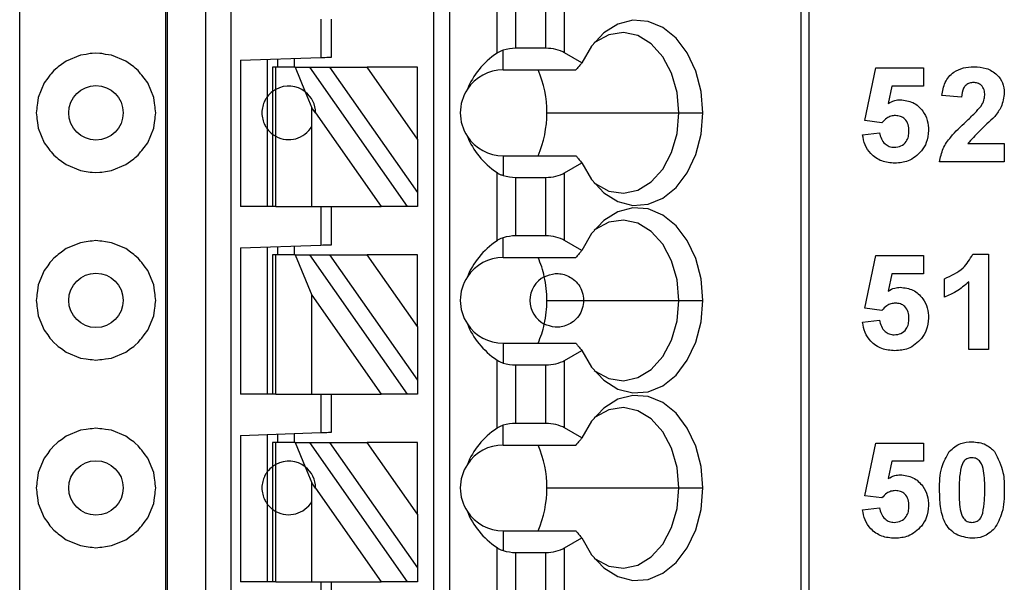
# Model space of a CAD drawing. Units: inches. Extents: x 0.1 to 14.1, y 0.1 to 9.1.
# Drawn here: x 8.4 to 9.1, y 5.1 to 5.5 of the extents above; entities that cross this region are included whole.
import ezdxf

# ---------------------------------------------------------------- set-up
doc = ezdxf.new("R2010")
doc.units = ezdxf.units.IN
doc.header["$LTSCALE"] = 0.833333
doc.header["$MEASUREMENT"] = 0

msp = doc.modelspace()

# ---------------------------------------------------------------- linework, layer by layer
at = {"color": 7, "linetype": 'Continuous', "lineweight": 25}
for p, q in [((8.52573, 7.01268), (8.52573, 4.05993)), ((8.52692, 7.01268), (8.52692, 4.05993)), ((8.55541, 4.05993), (8.55541, 7.01268)), ((8.5739, 4.05993), (8.5739, 7.01268)), ((8.72258, 7.01268), (8.72258, 4.11898)), ((8.73439, 7.01268), (8.73439, 4.11898)), ((8.9924, 7.01268), (8.9924, 4.05993)), ((8.99817, 7.01268), (8.99817, 4.05993)), ((8.41873, 4.1023), (8.41873, 6.9703)), ((8.76925, 5.47188), (8.76925, 5.52198)), ((8.78317, 5.47544), (8.78317, 5.51842)), ((8.80498, 5.47544), (8.80498, 5.51842)), ((8.8189, 5.47211), (8.8189, 5.52175)), ((8.6399, 5.49693), (8.6399, 5.46871)), ((8.64778, 5.46898), (8.64778, 5.49693)), ((8.77376, 5.45953), (8.77376, 5.47406)), ((8.80498, 5.47544), (8.78317, 5.47544)), ((8.46337, 5.47045), (8.45278, 5.46606)), ((8.46764, 5.47101), (8.46337, 5.47045)), ((8.47044, 5.47157), (8.46764, 5.47101)), ((8.47188, 5.47157), (8.47044, 5.47157)), ((8.47473, 5.47195), (8.47188, 5.47157)), ((8.47758, 5.47157), (8.47473, 5.47195)), ((8.47902, 5.47157), (8.47758, 5.47157)), ((8.48182, 5.47101), (8.47902, 5.47157)), ((8.48609, 5.47045), (8.48182, 5.47101)), ((8.49668, 5.46606), (8.48609, 5.47045)), ((8.58085, 5.46664), (8.6399, 5.46871)), ((8.58085, 5.46664), (8.58085, 5.35914)), ((8.60053, 5.46733), (8.60053, 5.43985)), ((8.60841, 5.4615), (8.60841, 5.46761)), ((8.62022, 5.46802), (8.62022, 5.4615)), ((8.8316, 5.46478), (8.8189, 5.47211)), ((8.44368, 5.45908), (8.44193, 5.4568)), ((8.44596, 5.46084), (8.44368, 5.45908)), ((8.44698, 5.46185), (8.44596, 5.46084)), ((8.44936, 5.46344), (8.44698, 5.46185)), ((8.45278, 5.46606), (8.44936, 5.46344)), ((8.5001, 5.46344), (8.49668, 5.46606)), ((8.50248, 5.46185), (8.5001, 5.46344)), ((8.50349, 5.46084), (8.50248, 5.46185)), ((8.50578, 5.45908), (8.50349, 5.46084)), ((8.50753, 5.4568), (8.50578, 5.45908)), ((8.60447, 5.4615), (8.60447, 5.44378)), ((8.60677, 5.4615), (8.60447, 5.4615)), ((8.60677, 5.44527), (8.60677, 5.4615)), ((8.62107, 5.4615), (8.60677, 5.4615)), ((8.62107, 5.4615), (8.62846, 5.4435)), ((8.62107, 5.4615), (8.63188, 5.4615)), ((8.70356, 5.35914), (8.63188, 5.4615)), ((8.63188, 5.4615), (8.6463, 5.4615)), ((8.6463, 5.4615), (8.71077, 5.36943)), ((8.6463, 5.4615), (8.67386, 5.4615)), ((8.71077, 5.40879), (8.67386, 5.4615)), ((8.71077, 5.4615), (8.67386, 5.4615)), ((8.71077, 5.40879), (8.71077, 5.4615)), ((8.77376, 5.45953), (8.82714, 5.45953)), ((9.03945, 5.42231), (9.04753, 5.46104)), ((9.04753, 5.46104), (9.08253, 5.46104)), ((9.08253, 5.46104), (9.08253, 5.44758)), ((8.43932, 5.45341), (8.4367, 5.44999)), ((8.44092, 5.45579), (8.43932, 5.45341)), ((8.44193, 5.4568), (8.44092, 5.45579)), ((8.50854, 5.45579), (8.50753, 5.4568)), ((8.51013, 5.45341), (8.50854, 5.45579)), ((8.51276, 5.44999), (8.51013, 5.45341)), ((8.4367, 5.44999), (8.43232, 5.4394)), ((8.51714, 5.4394), (8.51276, 5.44999)), ((8.60677, 5.4108), (8.60677, 5.44527)), ((9.05925, 5.44758), (9.05646, 5.4349)), ((9.08253, 5.44758), (9.05925, 5.44758)), ((8.43232, 5.4394), (8.43176, 5.43513)), ((8.5177, 5.43513), (8.51714, 5.4394)), ((8.60053, 5.43985), (8.60053, 5.41623)), ((8.60447, 5.44378), (8.60447, 5.41229)), ((8.62846, 5.4435), (8.63328, 5.43176)), ((9.11035, 5.4395), (9.09599, 5.44082)), ((8.4312, 5.43089), (8.43082, 5.42804)), ((8.43176, 5.43513), (8.4312, 5.43232)), ((8.4312, 5.43232), (8.4312, 5.43089)), ((8.51826, 5.43232), (8.5177, 5.43513)), ((8.51826, 5.43089), (8.51826, 5.43232)), ((8.51864, 5.42804), (8.51826, 5.43089)), ((8.63596, 5.42793), (8.63328, 5.43176)), ((8.63328, 5.41812), (8.63328, 5.43176)), ((8.43082, 5.42804), (8.4312, 5.42518)), ((8.4312, 5.42518), (8.4312, 5.42375)), ((8.4312, 5.42375), (8.43176, 5.42094)), ((8.5177, 5.42094), (8.51826, 5.42375)), ((8.51826, 5.42518), (8.51864, 5.42804)), ((8.51826, 5.42375), (8.51826, 5.42518)), ((8.63596, 5.42793), (8.68413, 5.35914)), ((8.80582, 5.42804), (8.90281, 5.42804)), ((8.90281, 5.42804), (8.92037, 5.42804)), ((8.43176, 5.42094), (8.43232, 5.41667)), ((8.43232, 5.41667), (8.4367, 5.40608)), ((8.51276, 5.40608), (8.51714, 5.41667)), ((8.51714, 5.41667), (8.5177, 5.42094)), ((8.60053, 5.41623), (8.60053, 5.35914)), ((8.63328, 5.35914), (8.63328, 5.41812)), ((9.05185, 5.42065), (9.03945, 5.42231)), ((8.60447, 5.41229), (8.60447, 5.35914)), ((8.60677, 5.35914), (8.60677, 5.4108)), ((8.71077, 5.40879), (8.71077, 5.36943)), ((9.03766, 5.41196), (9.05022, 5.41347)), ((8.4367, 5.40608), (8.43932, 5.40267)), ((8.43932, 5.40267), (8.44092, 5.40029)), ((8.50854, 5.40029), (8.51013, 5.40267)), ((8.51013, 5.40267), (8.51276, 5.40608)), ((9.11489, 5.4054), (9.14176, 5.4054)), ((9.14176, 5.4054), (9.14176, 5.39194)), ((8.44092, 5.40029), (8.44193, 5.39927)), ((8.44193, 5.39927), (8.44368, 5.39699)), ((8.44368, 5.39699), (8.44596, 5.39524)), ((8.44596, 5.39524), (8.44698, 5.39422)), ((8.44698, 5.39422), (8.44936, 5.39263)), ((8.5001, 5.39263), (8.50248, 5.39422)), ((8.50248, 5.39422), (8.5035, 5.39524)), ((8.5035, 5.39524), (8.50578, 5.39699)), ((8.50578, 5.39699), (8.50753, 5.39927)), ((8.50753, 5.39927), (8.50854, 5.40029)), ((8.77376, 5.39654), (8.77376, 5.38201)), ((8.77376, 5.39654), (8.82714, 5.39654)), ((8.44936, 5.39263), (8.45278, 5.39001)), ((8.45278, 5.39001), (8.46337, 5.38563)), ((8.48609, 5.38563), (8.49668, 5.39001)), ((8.49668, 5.39001), (8.5001, 5.39263)), ((8.8189, 5.38396), (8.8316, 5.39129)), ((9.14176, 5.39194), (9.0942, 5.39194)), ((8.46337, 5.38563), (8.46763, 5.38506)), ((8.46763, 5.38506), (8.47044, 5.3845)), ((8.47044, 5.3845), (8.47188, 5.3845)), ((8.47188, 5.3845), (8.47473, 5.38413)), ((8.47473, 5.38413), (8.47758, 5.3845)), ((8.47758, 5.3845), (8.47902, 5.3845)), ((8.47902, 5.3845), (8.48183, 5.38506)), ((8.48183, 5.38506), (8.48609, 5.38563)), ((8.76925, 5.33409), (8.76925, 5.38419)), ((8.78317, 5.33765), (8.78317, 5.38063)), ((8.78317, 5.38063), (8.80498, 5.38063)), ((8.80498, 5.33765), (8.80498, 5.38063)), ((8.8189, 5.33432), (8.8189, 5.38396)), ((8.71077, 5.36943), (8.71077, 5.35914)), ((8.60447, 5.35914), (8.58085, 5.35914)), ((8.60677, 5.35914), (8.60447, 5.35914)), ((8.60677, 5.35914), (8.63328, 5.35914)), ((8.63328, 5.35914), (8.68413, 5.35914)), ((8.6399, 5.35914), (8.6399, 5.33091)), ((8.64778, 5.33119), (8.64778, 5.35914)), ((8.70356, 5.35914), (8.68413, 5.35914)), ((8.71077, 5.35914), (8.70356, 5.35914)), ((8.77376, 5.32174), (8.77376, 5.33627)), ((8.80498, 5.33765), (8.78317, 5.33765)), ((8.46337, 5.33265), (8.45278, 5.32827)), ((8.46764, 5.33322), (8.46337, 5.33265)), ((8.47044, 5.33377), (8.46764, 5.33322)), ((8.47188, 5.33377), (8.47044, 5.33377)), ((8.47473, 5.33415), (8.47188, 5.33377)), ((8.47758, 5.33377), (8.47473, 5.33415)), ((8.47902, 5.33377), (8.47758, 5.33377)), ((8.48182, 5.33322), (8.47902, 5.33377)), ((8.48609, 5.33265), (8.48182, 5.33322)), ((8.49668, 5.32827), (8.48609, 5.33265)), ((8.58085, 5.32885), (8.6399, 5.33091)), ((8.58085, 5.32885), (8.58085, 5.22134)), ((8.60053, 5.32954), (8.60053, 5.22134)), ((8.60841, 5.32371), (8.60841, 5.32981)), ((8.62022, 5.33022), (8.62022, 5.32371)), ((8.8316, 5.32698), (8.8189, 5.33432)), ((8.44596, 5.32304), (8.44368, 5.32129)), ((8.44698, 5.32406), (8.44596, 5.32304)), ((8.44936, 5.32565), (8.44698, 5.32406)), ((8.45278, 5.32827), (8.44936, 5.32565)), ((8.5001, 5.32565), (8.49668, 5.32827)), ((8.50248, 5.32406), (8.5001, 5.32565)), ((8.50349, 5.32304), (8.50248, 5.32406)), ((8.50578, 5.32129), (8.50349, 5.32304)), ((8.60447, 5.32371), (8.60447, 5.22134)), ((8.60677, 5.32371), (8.60447, 5.32371)), ((8.60677, 5.22134), (8.60677, 5.32371)), ((8.62107, 5.32371), (8.60677, 5.32371)), ((8.62107, 5.32371), (8.63328, 5.29397)), ((8.62107, 5.32371), (8.63188, 5.32371)), ((8.70356, 5.22134), (8.63188, 5.32371)), ((8.63188, 5.32371), (8.6463, 5.32371)), ((8.6463, 5.32371), (8.71077, 5.23164)), ((8.6463, 5.32371), (8.67386, 5.32371)), ((8.71077, 5.271), (8.67386, 5.32371)), ((8.71077, 5.32371), (8.67386, 5.32371)), ((8.71077, 5.271), (8.71077, 5.32371)), ((8.77376, 5.32174), (8.82714, 5.32174)), ((9.03945, 5.28451), (9.04753, 5.32324)), ((9.04753, 5.32324), (9.08253, 5.32324)), ((9.08253, 5.32324), (9.08253, 5.30978)), ((9.11865, 5.32414), (9.13009, 5.32414)), ((9.13009, 5.32414), (9.13009, 5.25414)), ((8.43932, 5.31561), (8.4367, 5.3122)), ((8.44092, 5.31799), (8.43932, 5.31561)), ((8.44193, 5.31901), (8.44092, 5.31799)), ((8.44368, 5.32129), (8.44193, 5.31901)), ((8.50753, 5.31901), (8.50578, 5.32129)), ((8.50854, 5.31799), (8.50753, 5.31901)), ((8.51013, 5.31561), (8.50854, 5.31799)), ((8.51276, 5.3122), (8.51013, 5.31561)), ((8.4367, 5.3122), (8.43232, 5.30161)), ((8.51714, 5.30161), (8.51276, 5.3122)), ((9.05925, 5.30978), (9.05646, 5.2971)), ((9.08253, 5.30978), (9.05925, 5.30978)), ((8.43232, 5.30161), (8.43176, 5.29734)), ((8.5177, 5.29734), (8.51714, 5.30161)), ((9.09778, 5.29273), (9.09778, 5.30619)), ((9.11573, 5.25414), (9.11573, 5.30398)), ((8.4312, 5.2931), (8.43082, 5.29024)), ((8.43176, 5.29734), (8.4312, 5.29453)), ((8.4312, 5.29453), (8.4312, 5.2931)), ((8.51826, 5.29453), (8.5177, 5.29734)), ((8.51826, 5.2931), (8.51826, 5.29453)), ((8.51864, 5.29024), (8.51826, 5.2931)), ((8.63328, 5.29397), (8.68413, 5.22134)), ((8.63328, 5.22134), (8.63328, 5.29397)), ((8.43082, 5.29024), (8.4312, 5.28739)), ((8.4312, 5.28739), (8.4312, 5.28595)), ((8.4312, 5.28595), (8.43176, 5.28315)), ((8.5177, 5.28315), (8.51826, 5.28595)), ((8.51826, 5.28739), (8.51864, 5.29024)), ((8.51826, 5.28595), (8.51826, 5.28739)), ((8.80582, 5.29024), (8.83282, 5.29024)), ((8.83282, 5.29024), (8.90281, 5.29024)), ((8.90281, 5.29024), (8.92037, 5.29024)), ((8.43176, 5.28315), (8.43232, 5.27888)), ((8.43232, 5.27888), (8.4367, 5.26829)), ((8.51276, 5.26829), (8.51714, 5.27888)), ((8.51714, 5.27888), (8.5177, 5.28315)), ((9.05185, 5.28286), (9.03945, 5.28451)), ((8.71077, 5.271), (8.71077, 5.23164)), ((9.03766, 5.27416), (9.05022, 5.27568)), ((8.4367, 5.26829), (8.43932, 5.26487)), ((8.43932, 5.26487), (8.44092, 5.26249)), ((8.50854, 5.26249), (8.51013, 5.26487)), ((8.51013, 5.26487), (8.51276, 5.26829)), ((8.44092, 5.26249), (8.44193, 5.26148)), ((8.44193, 5.26148), (8.44368, 5.25919)), ((8.44368, 5.25919), (8.44596, 5.25744)), ((8.44596, 5.25744), (8.44698, 5.25643)), ((8.44698, 5.25643), (8.44936, 5.25484)), ((8.5001, 5.25484), (8.50248, 5.25643)), ((8.50248, 5.25643), (8.5035, 5.25744)), ((8.5035, 5.25744), (8.50578, 5.25919)), ((8.50578, 5.25919), (8.50753, 5.26148)), ((8.50753, 5.26148), (8.50854, 5.26249)), ((8.77376, 5.25874), (8.77376, 5.24422)), ((8.77376, 5.25874), (8.82714, 5.25874)), ((8.44936, 5.25484), (8.45278, 5.25222)), ((8.45278, 5.25222), (8.46337, 5.24783)), ((8.48609, 5.24783), (8.49668, 5.25222)), ((8.49668, 5.25222), (8.5001, 5.25484)), ((8.8189, 5.24616), (8.8316, 5.2535)), ((9.13009, 5.25414), (9.11573, 5.25414)), ((8.46337, 5.24783), (8.46763, 5.24727)), ((8.46763, 5.24727), (8.47044, 5.24671)), ((8.47044, 5.24671), (8.47188, 5.24671)), ((8.47188, 5.24671), (8.47473, 5.24633)), ((8.47473, 5.24633), (8.47758, 5.24671)), ((8.47758, 5.24671), (8.47902, 5.24671)), ((8.47902, 5.24671), (8.48183, 5.24727)), ((8.48183, 5.24727), (8.48609, 5.24783)), ((8.76925, 5.19629), (8.76925, 5.24639)), ((8.78317, 5.24283), (8.80498, 5.24283)), ((8.78317, 5.19985), (8.78317, 5.24283)), ((8.80498, 5.19985), (8.80498, 5.24283)), ((8.8189, 5.19652), (8.8189, 5.24616)), ((8.71077, 5.23164), (8.71077, 5.22134)), ((8.60447, 5.22134), (8.58085, 5.22134)), ((8.60677, 5.22134), (8.60447, 5.22134)), ((8.60677, 5.22134), (8.63328, 5.22134)), ((8.63328, 5.22134), (8.68413, 5.22134)), ((8.6399, 5.22134), (8.6399, 5.19312)), ((8.64778, 5.19339), (8.64778, 5.22134)), ((8.70356, 5.22134), (8.68413, 5.22134)), ((8.71077, 5.22134), (8.70356, 5.22134)), ((8.80498, 5.19985), (8.78317, 5.19985)), ((8.46337, 5.19486), (8.45278, 5.19047)), ((8.46764, 5.19542), (8.46337, 5.19486)), ((8.47044, 5.19598), (8.46764, 5.19542)), ((8.47188, 5.19598), (8.47044, 5.19598)), ((8.47473, 5.19636), (8.47188, 5.19598)), ((8.47758, 5.19598), (8.47473, 5.19636)), ((8.47902, 5.19598), (8.47758, 5.19598)), ((8.48182, 5.19542), (8.47902, 5.19598)), ((8.48609, 5.19486), (8.48182, 5.19542)), ((8.49668, 5.19047), (8.48609, 5.19486)), ((8.58085, 5.19105), (8.6399, 5.19312)), ((8.60053, 5.19174), (8.60053, 5.16426)), ((8.60841, 5.18591), (8.60841, 5.19202)), ((8.62022, 5.19243), (8.62022, 5.18591)), ((8.77376, 5.18394), (8.77376, 5.19847)), ((8.8316, 5.18919), (8.8189, 5.19652)), ((8.44596, 5.18525), (8.44368, 5.18349)), ((8.44698, 5.18626), (8.44596, 5.18525)), ((8.44936, 5.18785), (8.44698, 5.18626)), ((8.45278, 5.19047), (8.44936, 5.18785)), ((8.5001, 5.18785), (8.49668, 5.19047)), ((8.50248, 5.18626), (8.5001, 5.18785)), ((8.50349, 5.18525), (8.50248, 5.18626)), ((8.50578, 5.18349), (8.50349, 5.18525)), ((8.58085, 5.19105), (8.58085, 5.08355)), ((8.60447, 5.18591), (8.60447, 5.16819)), ((8.60677, 5.18591), (8.60447, 5.18591)), ((8.60677, 5.16968), (8.60677, 5.18591)), ((8.62107, 5.18591), (8.60677, 5.18591)), ((8.62107, 5.18591), (8.62846, 5.16791)), ((8.62107, 5.18591), (8.63188, 5.18591)), ((8.70356, 5.08355), (8.63188, 5.18591)), ((8.63188, 5.18591), (8.6463, 5.18591)), ((8.6463, 5.18591), (8.71077, 5.09384)), ((8.6463, 5.18591), (8.67386, 5.18591)), ((8.71077, 5.1332), (8.67386, 5.18591)), ((8.71077, 5.18591), (8.67386, 5.18591)), ((8.71077, 5.1332), (8.71077, 5.18591)), ((9.03945, 5.14672), (9.04753, 5.18545)), ((9.04753, 5.18545), (9.08253, 5.18545)), ((9.08253, 5.18545), (9.08253, 5.17199)), ((8.43932, 5.17782), (8.4367, 5.1744)), ((8.44092, 5.1802), (8.43932, 5.17782)), ((8.44193, 5.18121), (8.44092, 5.1802)), ((8.44368, 5.18349), (8.44193, 5.18121)), ((8.50753, 5.18121), (8.50578, 5.18349)), ((8.50854, 5.1802), (8.50753, 5.18121)), ((8.51013, 5.17782), (8.50854, 5.1802)), ((8.51276, 5.1744), (8.51013, 5.17782)), ((8.77376, 5.18394), (8.82714, 5.18394)), ((8.4367, 5.1744), (8.43232, 5.16381)), ((8.51714, 5.16381), (8.51276, 5.1744)), ((8.60677, 5.13521), (8.60677, 5.16968)), ((9.05925, 5.17199), (9.05646, 5.15931)), ((9.08253, 5.17199), (9.05925, 5.17199)), ((8.43232, 5.16381), (8.43176, 5.15954)), ((8.5177, 5.15954), (8.51714, 5.16381)), ((8.60053, 5.16426), (8.60053, 5.14063)), ((8.60447, 5.16819), (8.60447, 5.1367)), ((8.62846, 5.16791), (8.63328, 5.15617)), ((8.4312, 5.1553), (8.43082, 5.15245)), ((8.43176, 5.15954), (8.4312, 5.15673)), ((8.4312, 5.15673), (8.4312, 5.1553)), ((8.51826, 5.15673), (8.5177, 5.15954)), ((8.51826, 5.1553), (8.51826, 5.15673)), ((8.51864, 5.15245), (8.51826, 5.1553)), ((8.63596, 5.15234), (8.63328, 5.15617)), ((8.63328, 5.14253), (8.63328, 5.15617)), ((8.43082, 5.15245), (8.4312, 5.14959)), ((8.4312, 5.14959), (8.4312, 5.14816)), ((8.4312, 5.14816), (8.43176, 5.14535)), ((8.5177, 5.14535), (8.51826, 5.14816)), ((8.51826, 5.14959), (8.51864, 5.15245)), ((8.51826, 5.14816), (8.51826, 5.14959)), ((8.63596, 5.15234), (8.68413, 5.08355)), ((8.80582, 5.15245), (8.90281, 5.15245)), ((8.90281, 5.15245), (8.92037, 5.15245)), ((8.43176, 5.14535), (8.43232, 5.14108)), ((8.43232, 5.14108), (8.4367, 5.13049)), ((8.51276, 5.13049), (8.51714, 5.14108)), ((8.51714, 5.14108), (8.5177, 5.14535)), ((8.63328, 5.08355), (8.63328, 5.14253)), ((9.05185, 5.14506), (9.03945, 5.14672)), ((8.60053, 5.14063), (8.60053, 5.08355)), ((8.60447, 5.1367), (8.60447, 5.08355)), ((8.60677, 5.08355), (8.60677, 5.13521)), ((9.03766, 5.13637), (9.05022, 5.13788)), ((8.4367, 5.13049), (8.43932, 5.12708)), ((8.43932, 5.12708), (8.44092, 5.1247)), ((8.50854, 5.1247), (8.51013, 5.12708)), ((8.51013, 5.12708), (8.51276, 5.13049)), ((8.71077, 5.1332), (8.71077, 5.09384)), ((8.44092, 5.1247), (8.44193, 5.12368)), ((8.44193, 5.12368), (8.44368, 5.1214)), ((8.44368, 5.1214), (8.44596, 5.11965)), ((8.44596, 5.11965), (8.44698, 5.11863)), ((8.50248, 5.11863), (8.5035, 5.11965)), ((8.5035, 5.11965), (8.50578, 5.1214)), ((8.50578, 5.1214), (8.50753, 5.12368)), ((8.50753, 5.12368), (8.50854, 5.1247)), ((8.77376, 5.12095), (8.77376, 5.10642)), ((8.77376, 5.12095), (8.82714, 5.12095)), ((8.44698, 5.11863), (8.44936, 5.11704)), ((8.44936, 5.11704), (8.45278, 5.11442)), ((8.45278, 5.11442), (8.46337, 5.11004)), ((8.48609, 5.11004), (8.49668, 5.11442)), ((8.49668, 5.11442), (8.5001, 5.11704)), ((8.5001, 5.11704), (8.50248, 5.11863)), ((8.8189, 5.10837), (8.8316, 5.1157)), ((8.46337, 5.11004), (8.46763, 5.10947)), ((8.46763, 5.10947), (8.47044, 5.10891)), ((8.47044, 5.10891), (8.47188, 5.10891)), ((8.47188, 5.10891), (8.47473, 5.10854)), ((8.47473, 5.10854), (8.47758, 5.10891)), ((8.47758, 5.10891), (8.47902, 5.10891)), ((8.47902, 5.10891), (8.48183, 5.10947)), ((8.48183, 5.10947), (8.48609, 5.11004)), ((8.76925, 5.0585), (8.76925, 5.1086)), ((8.78317, 5.06206), (8.78317, 5.10504)), ((8.78317, 5.10504), (8.80498, 5.10504)), ((8.80498, 5.06206), (8.80498, 5.10504)), ((8.8189, 5.05873), (8.8189, 5.10837)), ((8.71077, 5.09384), (8.71077, 5.08355)), ((8.60447, 5.08355), (8.58085, 5.08355)), ((8.60677, 5.08355), (8.60447, 5.08355)), ((8.60677, 5.08355), (8.63328, 5.08355)), ((8.63328, 5.08355), (8.68413, 5.08355)), ((8.6399, 5.08355), (8.6399, 5.05532)), ((8.64778, 5.0556), (8.64778, 5.08355)), ((8.70356, 5.08355), (8.68413, 5.08355)), ((8.71077, 5.08355), (8.70356, 5.08355))]:
    msp.add_line(p, q, dxfattribs=at)
at = {"color": 7, "linetype": 'Continuous', "lineweight": 25, "flags": 128}
for points in [[(8.92037, 5.42804), (8.91906, 5.44383), (8.9152, 5.45876), (8.90899, 5.47202), (8.90079, 5.48288), (8.89102, 5.49076), (8.88023, 5.49523), (8.86901, 5.49604), (8.85795, 5.49314), (8.84767, 5.48671), (8.83873, 5.47708), (8.8316, 5.46478)], [(8.90281, 5.42804), (8.90143, 5.4431), (8.89737, 5.45716), (8.89092, 5.4693), (8.88249, 5.47871), (8.87264, 5.48477), (8.86203, 5.48708), (8.85135, 5.48547), (8.84131, 5.48007), (8.84065, 5.47957)], [(8.6399, 5.46871), (8.64144, 5.46876), (8.64292, 5.46881), (8.64428, 5.46886), (8.64547, 5.4689), (8.64645, 5.46893), (8.64718, 5.46896), (8.64762, 5.46898), (8.64778, 5.46898)], [(8.8316, 5.39129), (8.83873, 5.379), (8.84767, 5.36937), (8.85795, 5.36293), (8.86901, 5.36004), (8.88023, 5.36085), (8.89102, 5.36531), (8.90079, 5.37319), (8.90899, 5.38406), (8.9152, 5.39732), (8.91906, 5.41225), (8.92037, 5.42804)], [(8.84065, 5.37651), (8.84131, 5.376), (8.85135, 5.3706), (8.86203, 5.369), (8.87264, 5.3713), (8.88249, 5.37736), (8.89092, 5.38677), (8.89737, 5.39891), (8.90143, 5.41297), (8.90281, 5.42804)], [(8.92037, 5.29024), (8.91906, 5.30603), (8.9152, 5.32096), (8.90899, 5.33422), (8.90079, 5.34509), (8.89102, 5.35297), (8.88023, 5.35743), (8.86901, 5.35824), (8.85795, 5.35535), (8.84767, 5.34891), (8.83873, 5.33928), (8.8316, 5.32698)], [(8.90281, 5.29024), (8.90143, 5.3053), (8.89737, 5.31937), (8.89092, 5.33151), (8.88249, 5.34092), (8.87264, 5.34698), (8.86203, 5.34928), (8.85135, 5.34768), (8.84131, 5.34228), (8.84065, 5.34177)], [(8.6399, 5.33091), (8.64144, 5.33096), (8.64292, 5.33102), (8.64428, 5.33106), (8.64547, 5.33111), (8.64645, 5.33114), (8.64718, 5.33116), (8.64762, 5.33118), (8.64778, 5.33119)], [(8.8316, 5.2535), (8.83873, 5.2412), (8.84767, 5.23157), (8.85795, 5.22513), (8.86901, 5.22224), (8.88023, 5.22305), (8.89102, 5.22752), (8.90079, 5.2354), (8.90899, 5.24626), (8.9152, 5.25952), (8.91906, 5.27445), (8.92037, 5.29024)], [(8.84065, 5.23871), (8.84131, 5.2382), (8.85135, 5.2328), (8.86203, 5.2312), (8.87264, 5.23351), (8.88249, 5.23956), (8.89092, 5.24897), (8.89737, 5.26111), (8.90143, 5.27518), (8.90281, 5.29024)], [(8.92037, 5.15245), (8.91906, 5.16824), (8.9152, 5.18317), (8.90899, 5.19643), (8.90079, 5.20729), (8.89102, 5.21517), (8.88023, 5.21964), (8.86901, 5.22044), (8.85795, 5.21755), (8.84767, 5.21112), (8.83873, 5.20149), (8.8316, 5.18919)], [(8.90281, 5.15245), (8.90143, 5.16751), (8.89737, 5.18157), (8.89092, 5.19371), (8.88249, 5.20312), (8.87264, 5.20918), (8.86203, 5.21148), (8.85135, 5.20988), (8.84131, 5.20448), (8.84065, 5.20398)], [(8.6399, 5.19312), (8.64144, 5.19317), (8.64292, 5.19322), (8.64428, 5.19327), (8.64547, 5.19331), (8.64645, 5.19334), (8.64718, 5.19337), (8.64762, 5.19339), (8.64778, 5.19339)], [(8.8316, 5.1157), (8.83873, 5.1034), (8.84767, 5.09378), (8.85795, 5.08734), (8.86901, 5.08445), (8.88023, 5.08526), (8.89102, 5.08972), (8.90079, 5.0976), (8.90899, 5.10847), (8.9152, 5.12172), (8.91906, 5.13666), (8.92037, 5.15245)], [(8.84065, 5.10092), (8.84131, 5.10041), (8.85135, 5.09501), (8.86203, 5.09341), (8.87264, 5.09571), (8.88249, 5.10177), (8.89092, 5.11118), (8.89737, 5.12332), (8.90143, 5.13738), (8.90281, 5.15245)]]:
    msp.add_lwpolyline(points, dxfattribs=at)
at = {"color": 7, "linetype": 'Continuous', "lineweight": 25}
for centre in [(8.47473, 5.42804), (8.47473, 5.29024), (8.47473, 5.15245)]:
    msp.add_circle(centre, 0.02, dxfattribs=at)
for centre, radius, start, end in [((8.77376, 5.42804), 0.0315, 90, 146.63786), ((8.72885, 5.42871), 0.07698, 359.49513, 23.59859), ((8.61628, 5.42804), 0.01969, 51.7617, 118.87123), ((8.77376, 5.42804), 0.0315, 146.63786, 213.36214), ((8.61628, 5.42804), 0.01969, 359.69845, 51.7617), ((8.72786, 5.42756), 0.07797, 336.55622, 0.35006), ((8.61628, 5.42804), 0.01969, 241.12877, 329.74928), ((8.77376, 5.42804), 0.0315, 213.36214, 270), ((8.77376, 5.29024), 0.0315, 90, 146.63786), ((8.73331, 5.29247), 0.07227, 12.13558, 23.88842), ((8.77376, 5.29024), 0.0315, 146.63786, 213.36214), ((8.81313, 5.29024), 0.01969, 117.74447, 242.25553), ((8.72396, 5.29032), 0.08186, 359.94607, 12.23231), ((8.72396, 5.29016), 0.08186, 347.76767, 0.05395), ((8.77376, 5.29024), 0.0315, 213.36214, 270), ((8.73331, 5.28801), 0.07227, 336.11142, 347.86458), ((8.77376, 5.15245), 0.0315, 90, 146.63786), ((8.72885, 5.15312), 0.07698, 359.49484, 23.59893), ((8.61628, 5.15245), 0.01969, 51.7617, 118.87123), ((8.77376, 5.15245), 0.0315, 146.63786, 213.36214), ((8.61628, 5.15245), 0.01969, 359.69845, 51.7617), ((8.72786, 5.15197), 0.07797, 336.55622, 0.35006), ((8.61628, 5.15245), 0.01969, 241.12877, 329.74928), ((8.77376, 5.15245), 0.0315, 213.36214, 270)]:
    msp.add_arc(centre, radius, start, end, dxfattribs=at)
at = {"color": 8, "linetype": 'Continuous', "lineweight": 25}
for centre, start, end in [((8.61628, 5.42804), 126.8699, 143.1301), ((8.61628, 5.42804), 216.8699, 233.1301), ((8.61628, 5.15245), 126.8699, 143.1301), ((8.61628, 5.15245), 216.8699, 233.1301)]:
    msp.add_arc(centre, 0.01969, start, end, dxfattribs=at)
at = {"color": 7, "linetype": 'Continuous', "lineweight": 25}
for centre, major_axis, ratio, start_param, end_param in [((8.78317, 5.46408), (0.01969, 0), 0.57735, 1.570796, 2.069031), ((8.80498, 5.46408), (0.01969, 0), 0.57735, 0.785398, 1.570796), ((8.81419, 5.42804), (0.07003, 0), 0.816497, 2.267626, 2.83382), ((8.81419, 5.42804), (0.07003, 0), 0.816497, 3.449365, 4.015559), ((8.78317, 5.39199), (0.01969, 0), 0.57735, 4.214155, 4.712389), ((8.80498, 5.39199), (0.01969, 0), 0.57735, 4.712389, 5.497787), ((8.78317, 5.32628), (0.01969, 0), 0.57735, 1.570796, 2.069031), ((8.80498, 5.32628), (0.01969, 0), 0.57735, 0.785398, 1.570796), ((8.81419, 5.29024), (0.07003, 0), 0.816497, 2.267626, 2.83382), ((8.81419, 5.29024), (0.07003, 0), 0.816497, 3.449365, 4.015559), ((8.78317, 5.2542), (0.01969, 0), 0.57735, 4.214155, 4.712389), ((8.80498, 5.2542), (0.01969, 0), 0.57735, 4.712389, 5.497787), ((8.78317, 5.18849), (0.01969, 0), 0.57735, 1.570796, 2.069031), ((8.80498, 5.18849), (0.01969, 0), 0.57735, 0.785398, 1.570796), ((8.81419, 5.15245), (0.07003, 0), 0.816497, 2.267626, 2.83382), ((8.81419, 5.15245), (0.07003, 0), 0.816497, 3.449365, 4.015559), ((8.78317, 5.1164), (0.01969, 0), 0.57735, 4.214155, 4.712389), ((8.80498, 5.1164), (0.01969, 0), 0.57735, 4.712389, 5.497787)]:
    msp.add_ellipse(centre, major_axis=major_axis, ratio=ratio, start_param=start_param, end_param=end_param, dxfattribs=at)
for points, knots in [([(8.77376, 5.47406), (8.77319, 5.47386), (8.77225, 5.47354), (8.77107, 5.47297), (8.77012, 5.47245), (8.76954, 5.47207), (8.76925, 5.47188)], [0, 0, 0, 0, 0.339819, 0.559938, 0.780018, 1, 1, 1, 1]), ([(8.8316, 5.46478), (8.83109, 5.46419), (8.83025, 5.46321), (8.82909, 5.46184), (8.82812, 5.46069), (8.82747, 5.45992), (8.82714, 5.45953)], [0, 0, 0, 0, 0.339996, 0.559998, 0.780001, 1, 1, 1, 1]), ([(9.09599, 5.44082), (9.09651, 5.4441), (9.09755, 5.45064), (9.10374, 5.45802), (9.11164, 5.46145), (9.11682, 5.46177), (9.11941, 5.46194)], [0, 0, 0, 0, 0.28065, 0.558719, 0.779161, 1, 1, 1, 1]), ([(9.11941, 5.46194), (9.1225, 5.46175), (9.12868, 5.46137), (9.13627, 5.45681), (9.14104, 5.45018), (9.14152, 5.44532), (9.14176, 5.44289)], [0, 0, 0, 0, 0.280691, 0.559943, 0.779894, 1, 1, 1, 1]), ([(8.60677, 5.44527), (8.60633, 5.44501), (8.6056, 5.44459), (8.60493, 5.44412), (8.60454, 5.44384), (8.60449, 5.4438), (8.60447, 5.44378)], [0, 0, 0, 0, 0.339851, 0.559946, 0.780009, 1, 1, 1, 1]), ([(9.1191, 5.45027), (9.11812, 5.4502), (9.11617, 5.45007), (9.11353, 5.4486), (9.11091, 5.44515), (9.11058, 5.44183), (9.11035, 5.4395)], [0, 0, 0, 0, 0.1872326, 0.3740857, 0.5606974, 1, 1, 1, 1]), ([(9.1274, 5.44108), (9.12733, 5.4424), (9.12719, 5.44503), (9.1252, 5.44829), (9.12221, 5.45007), (9.12014, 5.4502), (9.1191, 5.45027)], [0, 0, 0, 0, 0.2806213, 0.5594941, 0.7793799, 1, 1, 1, 1]), ([(8.60053, 5.43985), (8.60041, 5.4397), (8.60018, 5.4394), (8.59855, 5.43686), (8.59701, 5.43287), (8.59639, 5.42804), (8.59701, 5.4232), (8.59855, 5.41921), (8.60018, 5.41667), (8.60041, 5.41637), (8.60053, 5.41623)], [0, 0, 0, 0, 0.125043, 0.2500031, 0.3749611, 0.5, 0.6250389, 0.7499969, 0.874957, 1, 1, 1, 1]), ([(9.05646, 5.4349), (9.05802, 5.43578), (9.0608, 5.43735), (9.06397, 5.4376), (9.06537, 5.4377)], [0, 0, 0, 0, 0.559965, 1, 1, 1, 1]), ([(9.06537, 5.4377), (9.06858, 5.43729), (9.07503, 5.43646), (9.08191, 5.4301), (9.08563, 5.42261), (9.08595, 5.41755), (9.08612, 5.41502)], [0, 0, 0, 0, 0.2791948, 0.5588246, 0.779163, 1, 1, 1, 1]), ([(9.12467, 5.43299), (9.12551, 5.4344), (9.12701, 5.43691), (9.12728, 5.43981), (9.1274, 5.44108)], [0, 0, 0, 0, 0.56019, 1, 1, 1, 1]), ([(9.14176, 5.44289), (9.14127, 5.43928), (9.1404, 5.43281), (9.13648, 5.42762), (9.13475, 5.42534)], [0, 0, 0, 0, 0.55833, 1, 1, 1, 1]), ([(9.11366, 5.42169), (9.11583, 5.42369), (9.1197, 5.42726), (9.12315, 5.43124), (9.12467, 5.43299)], [0, 0, 0, 0, 0.56026, 1, 1, 1, 1]), ([(9.06178, 5.42604), (9.06068, 5.42594), (9.0585, 5.42575), (9.05494, 5.42398), (9.05302, 5.42191), (9.05185, 5.42065)], [0, 0, 0, 0, 0.280015, 0.56013, 1, 1, 1, 1]), ([(9.07176, 5.41472), (9.07168, 5.41633), (9.07153, 5.41953), (9.06916, 5.42352), (9.06556, 5.42575), (9.06304, 5.42594), (9.06178, 5.42604)], [0, 0, 0, 0, 0.2808922, 0.5594336, 0.7794803, 1, 1, 1, 1]), ([(9.13475, 5.42534), (9.13089, 5.42176), (9.124, 5.41537), (9.11767, 5.40844), (9.11489, 5.4054)], [0, 0, 0, 0, 0.560786, 1, 1, 1, 1]), ([(9.0942, 5.39194), (9.09488, 5.39529), (9.09625, 5.402), (9.10344, 5.41205), (9.10978, 5.41803), (9.11366, 5.42169)], [0, 0, 0, 0, 0.279518, 0.5593, 1, 1, 1, 1]), ([(8.60447, 5.41229), (8.60453, 5.41224), (8.60462, 5.41217), (8.60522, 5.41175), (8.60589, 5.41131), (8.60648, 5.41097), (8.60677, 5.4108)], [0, 0, 0, 0, 0.339196, 0.559427, 0.779698, 1, 1, 1, 1]), ([(9.06144, 5.39104), (9.05815, 5.3913), (9.05159, 5.39182), (9.04382, 5.39722), (9.03915, 5.40437), (9.03815, 5.40943), (9.03766, 5.41196)], [0, 0, 0, 0, 0.2800903, 0.5591675, 0.7793744, 1, 1, 1, 1]), ([(9.05022, 5.41347), (9.05052, 5.41194), (9.05112, 5.40887), (9.05382, 5.40534), (9.05723, 5.40309), (9.05968, 5.40283), (9.06091, 5.4027)], [0, 0, 0, 0, 0.280332, 0.55995, 0.780029, 1, 1, 1, 1]), ([(9.06091, 5.4027), (9.06262, 5.4029), (9.06604, 5.40329), (9.06987, 5.40656), (9.07156, 5.41069), (9.07169, 5.41338), (9.07176, 5.41472)], [0, 0, 0, 0, 0.2795831, 0.5586557, 0.7789123, 1, 1, 1, 1]), ([(9.08612, 5.41502), (9.08584, 5.41197), (9.08535, 5.40653), (9.0823, 5.40202), (9.08096, 5.40004)], [0, 0, 0, 0, 0.559397, 1, 1, 1, 1]), ([(8.82714, 5.39654), (8.82764, 5.39594), (8.82847, 5.39496), (8.82963, 5.3936), (8.83061, 5.39245), (8.83127, 5.39168), (8.8316, 5.39129)], [0, 0, 0, 0, 0.339997, 0.560003, 0.780004, 1, 1, 1, 1]), ([(9.08096, 5.40004), (9.07787, 5.39709), (9.07235, 5.39179), (9.06478, 5.39127), (9.06144, 5.39104)], [0, 0, 0, 0, 0.558219, 1, 1, 1, 1]), ([(8.76925, 5.38419), (8.7697, 5.3839), (8.77044, 5.38342), (8.77161, 5.38283), (8.77265, 5.38238), (8.77339, 5.38214), (8.77376, 5.38201)], [0, 0, 0, 0, 0.339944, 0.560037, 0.780052, 1, 1, 1, 1]), ([(8.77376, 5.33627), (8.77319, 5.33607), (8.77225, 5.33574), (8.77107, 5.33518), (8.77012, 5.33466), (8.76954, 5.33428), (8.76925, 5.33409)], [0, 0, 0, 0, 0.339817, 0.559935, 0.780014, 1, 1, 1, 1]), ([(8.8316, 5.32698), (8.83109, 5.32639), (8.83025, 5.32541), (8.82909, 5.32405), (8.82812, 5.32289), (8.82747, 5.32212), (8.82714, 5.32174)], [0, 0, 0, 0, 0.339996, 0.559998, 0.780004, 1, 1, 1, 1]), ([(9.09778, 5.30619), (9.10275, 5.30838), (9.11159, 5.31229), (9.1165, 5.32053), (9.11865, 5.32414)], [0, 0, 0, 0, 0.561302, 1, 1, 1, 1]), ([(8.80397, 5.30766), (8.80655, 5.30865), (8.8117, 5.31064), (8.81945, 5.30939), (8.82546, 5.30591), (8.82939, 5.30181), (8.83225, 5.2964), (8.83263, 5.2923), (8.83282, 5.29024)], [0, 0, 0, 0, 0.250248, 0.499839, 0.62505, 0.750122, 0.875085, 1, 1, 1, 1]), ([(9.05646, 5.2971), (9.05802, 5.29798), (9.0608, 5.29955), (9.06397, 5.2998), (9.06537, 5.29991)], [0, 0, 0, 0, 0.559965, 1, 1, 1, 1]), ([(9.06537, 5.29991), (9.06858, 5.29949), (9.07503, 5.29866), (9.08191, 5.29231), (9.08563, 5.28481), (9.08595, 5.27975), (9.08612, 5.27722)], [0, 0, 0, 0, 0.279194, 0.558825, 0.779163, 1, 1, 1, 1]), ([(9.11573, 5.30398), (9.11272, 5.30133), (9.10733, 5.2966), (9.1007, 5.29391), (9.09778, 5.29273)], [0, 0, 0, 0, 0.559722, 1, 1, 1, 1]), ([(8.83282, 5.29024), (8.83263, 5.28819), (8.83225, 5.28408), (8.82939, 5.27867), (8.82546, 5.27457), (8.81945, 5.2711), (8.8117, 5.26985), (8.80655, 5.27183), (8.80397, 5.27282)], [0, 0, 0, 0, 0.124916, 0.249879, 0.37495, 0.500161, 0.749752, 1, 1, 1, 1]), ([(9.06178, 5.28824), (9.06068, 5.28815), (9.0585, 5.28796), (9.05494, 5.28618), (9.05302, 5.28412), (9.05185, 5.28286)], [0, 0, 0, 0, 0.2800157, 0.560132, 1, 1, 1, 1]), ([(9.07176, 5.27693), (9.07168, 5.27853), (9.07153, 5.28173), (9.06916, 5.28573), (9.06556, 5.28796), (9.06304, 5.28815), (9.06178, 5.28824)], [0, 0, 0, 0, 0.280892, 0.559436, 0.779481, 1, 1, 1, 1]), ([(9.06144, 5.25324), (9.05815, 5.2535), (9.05159, 5.25402), (9.04382, 5.25942), (9.03915, 5.26657), (9.03815, 5.27163), (9.03766, 5.27416)], [0, 0, 0, 0, 0.2800903, 0.5591675, 0.7793744, 1, 1, 1, 1]), ([(9.05022, 5.27568), (9.05052, 5.27414), (9.05112, 5.27107), (9.05382, 5.26754), (9.05723, 5.26529), (9.05968, 5.26504), (9.06091, 5.26491)], [0, 0, 0, 0, 0.280332, 0.55995, 0.780029, 1, 1, 1, 1]), ([(9.06091, 5.26491), (9.06262, 5.2651), (9.06604, 5.26549), (9.06987, 5.26876), (9.07156, 5.2729), (9.07169, 5.27558), (9.07176, 5.27693)], [0, 0, 0, 0, 0.2795832, 0.5586559, 0.7789163, 1, 1, 1, 1]), ([(9.08612, 5.27722), (9.08584, 5.27418), (9.08535, 5.26873), (9.0823, 5.26423), (9.08096, 5.26224)], [0, 0, 0, 0, 0.559397, 1, 1, 1, 1]), ([(8.82714, 5.25874), (8.82764, 5.25815), (8.82847, 5.25717), (8.82963, 5.2558), (8.83061, 5.25465), (8.83127, 5.25388), (8.8316, 5.2535)], [0, 0, 0, 0, 0.34, 0.560003, 0.780004, 1, 1, 1, 1]), ([(9.08096, 5.26224), (9.07787, 5.25929), (9.07235, 5.254), (9.06478, 5.25347), (9.06144, 5.25324)], [0, 0, 0, 0, 0.558219, 1, 1, 1, 1]), ([(8.76925, 5.24639), (8.7697, 5.2461), (8.77044, 5.24562), (8.77161, 5.24504), (8.77265, 5.24459), (8.77339, 5.24434), (8.77376, 5.24422)], [0, 0, 0, 0, 0.339944, 0.560037, 0.780052, 1, 1, 1, 1]), ([(8.77376, 5.19847), (8.77319, 5.19827), (8.77225, 5.19795), (8.77107, 5.19738), (8.77012, 5.19686), (8.76954, 5.19648), (8.76925, 5.19629)], [0, 0, 0, 0, 0.339817, 0.559935, 0.780014, 1, 1, 1, 1]), ([(8.8316, 5.18919), (8.83109, 5.18859), (8.83025, 5.18762), (8.82909, 5.18625), (8.82812, 5.1851), (8.82747, 5.18433), (8.82714, 5.18394)], [0, 0, 0, 0, 0.339993, 0.559998, 0.780001, 1, 1, 1, 1]), ([(9.10139, 5.17924), (9.10406, 5.18159), (9.10886, 5.18581), (9.11518, 5.18618), (9.11798, 5.18634)], [0, 0, 0, 0, 0.558036, 1, 1, 1, 1]), ([(9.11798, 5.18634), (9.12156, 5.18604), (9.12797, 5.1855), (9.13258, 5.18109), (9.13461, 5.17915)], [0, 0, 0, 0, 0.559766, 1, 1, 1, 1]), ([(9.0942, 5.15101), (9.09426, 5.15665), (9.09439, 5.16668), (9.09925, 5.17541), (9.10139, 5.17924)], [0, 0, 0, 0, 0.561502, 1, 1, 1, 1]), ([(9.13461, 5.17915), (9.13713, 5.17417), (9.14165, 5.16525), (9.14172, 5.15528), (9.14176, 5.15087)], [0, 0, 0, 0, 0.557428, 1, 1, 1, 1]), ([(8.60677, 5.16968), (8.60633, 5.16942), (8.6056, 5.16899), (8.60493, 5.16853), (8.60454, 5.16825), (8.60449, 5.16821), (8.60447, 5.16819)], [0, 0, 0, 0, 0.339848, 0.559944, 0.780008, 1, 1, 1, 1]), ([(9.11798, 5.17468), (9.11692, 5.17456), (9.11479, 5.17434), (9.11153, 5.17204), (9.11061, 5.16941), (9.11005, 5.16781)], [0, 0, 0, 0, 0.280294, 0.560019, 1, 1, 1, 1]), ([(9.1274, 5.15087), (9.1274, 5.15559), (9.12739, 5.16265), (9.12522, 5.17091), (9.12156, 5.17428), (9.11917, 5.17454), (9.11798, 5.17468)], [0, 0, 0, 0, 0.501645, 0.751181, 0.87536, 1, 1, 1, 1]), ([(8.60053, 5.16426), (8.60041, 5.16411), (8.60018, 5.16381), (8.59855, 5.16127), (8.59701, 5.15728), (8.59639, 5.15245), (8.59701, 5.14761), (8.59855, 5.14362), (8.60018, 5.14108), (8.60041, 5.14078), (8.60053, 5.14063)], [0, 0, 0, 0, 0.1250428, 0.2500028, 0.3749606, 0.4999994, 0.62504, 0.7499962, 0.8749572, 1, 1, 1, 1]), ([(9.11005, 5.16781), (9.10951, 5.16467), (9.10855, 5.15906), (9.10855, 5.15337), (9.10855, 5.15087)], [0, 0, 0, 0, 0.5595398, 1, 1, 1, 1]), ([(9.05646, 5.15931), (9.05802, 5.16019), (9.0608, 5.16176), (9.06397, 5.162), (9.06537, 5.16211)], [0, 0, 0, 0, 0.559965, 1, 1, 1, 1]), ([(9.06537, 5.16211), (9.06858, 5.1617), (9.07503, 5.16087), (9.08191, 5.15451), (9.08563, 5.14702), (9.08595, 5.14196), (9.08612, 5.13943)], [0, 0, 0, 0, 0.2791948, 0.5588246, 0.779163, 1, 1, 1, 1]), ([(9.06178, 5.15045), (9.06068, 5.15035), (9.0585, 5.15016), (9.05494, 5.14839), (9.05302, 5.14632), (9.05185, 5.14506)], [0, 0, 0, 0, 0.280015, 0.56013, 1, 1, 1, 1]), ([(9.07176, 5.13913), (9.07168, 5.14074), (9.07153, 5.14394), (9.06916, 5.14793), (9.06556, 5.15016), (9.06304, 5.15035), (9.06178, 5.15045)], [0, 0, 0, 0, 0.280895, 0.559435, 0.779481, 1, 1, 1, 1]), ([(9.11798, 5.11545), (9.11389, 5.11598), (9.10775, 5.11677), (9.1014, 5.12205), (9.09681, 5.12879), (9.09456, 5.13891), (9.09432, 5.14697), (9.0942, 5.15101)], [0, 0, 0, 0, 0.248313, 0.373566, 0.498719, 0.748962, 1, 1, 1, 1]), ([(9.10855, 5.15087), (9.10856, 5.14616), (9.10857, 5.1391), (9.11073, 5.13085), (9.1144, 5.1275), (9.11678, 5.12724), (9.11798, 5.12711)], [0, 0, 0, 0, 0.501686, 0.751275, 0.875341, 1, 1, 1, 1]), ([(9.1259, 5.13398), (9.12644, 5.13711), (9.12741, 5.1427), (9.1274, 5.14837), (9.1274, 5.15087)], [0, 0, 0, 0, 0.559536, 1, 1, 1, 1]), ([(9.14176, 5.15087), (9.14169, 5.14522), (9.14157, 5.13515), (9.1367, 5.12639), (9.13457, 5.12256)], [0, 0, 0, 0, 0.561516, 1, 1, 1, 1]), ([(8.60447, 5.1367), (8.60453, 5.13665), (8.60462, 5.13658), (8.60522, 5.13616), (8.60589, 5.13571), (8.60648, 5.13538), (8.60677, 5.13521)], [0, 0, 0, 0, 0.339195, 0.55943, 0.779697, 1, 1, 1, 1]), ([(9.06144, 5.11545), (9.05815, 5.11571), (9.05159, 5.11623), (9.04382, 5.12163), (9.03915, 5.12878), (9.03815, 5.13384), (9.03766, 5.13637)], [0, 0, 0, 0, 0.2800903, 0.5591675, 0.7793744, 1, 1, 1, 1]), ([(9.05022, 5.13788), (9.05052, 5.13635), (9.05112, 5.13328), (9.05382, 5.12975), (9.05723, 5.1275), (9.05968, 5.12724), (9.06091, 5.12711)], [0, 0, 0, 0, 0.280332, 0.55995, 0.780029, 1, 1, 1, 1]), ([(9.06091, 5.12711), (9.06262, 5.12731), (9.06604, 5.1277), (9.06987, 5.13097), (9.07156, 5.1351), (9.07169, 5.13779), (9.07176, 5.13913)], [0, 0, 0, 0, 0.279584, 0.558658, 0.778915, 1, 1, 1, 1]), ([(9.08612, 5.13943), (9.08584, 5.13638), (9.08535, 5.13094), (9.0823, 5.12643), (9.08096, 5.12445)], [0, 0, 0, 0, 0.559397, 1, 1, 1, 1]), ([(9.11798, 5.12711), (9.11904, 5.12722), (9.12116, 5.12745), (9.12442, 5.12975), (9.12534, 5.13238), (9.1259, 5.13398)], [0, 0, 0, 0, 0.2803467, 0.560029, 1, 1, 1, 1]), ([(8.82714, 5.12095), (8.82764, 5.12035), (8.82847, 5.11937), (8.82963, 5.11801), (8.83061, 5.11686), (8.83127, 5.11609), (8.8316, 5.1157)], [0, 0, 0, 0, 0.34, 0.560003, 0.780004, 1, 1, 1, 1]), ([(9.08096, 5.12445), (9.07787, 5.12149), (9.07235, 5.1162), (9.06478, 5.11568), (9.06144, 5.11545)], [0, 0, 0, 0, 0.558219, 1, 1, 1, 1]), ([(9.13457, 5.12256), (9.13189, 5.1202), (9.1271, 5.11598), (9.12077, 5.11561), (9.11798, 5.11545)], [0, 0, 0, 0, 0.558029, 1, 1, 1, 1]), ([(8.76925, 5.1086), (8.7697, 5.10831), (8.77044, 5.10783), (8.77161, 5.10724), (8.77265, 5.10679), (8.77339, 5.10654), (8.77376, 5.10642)], [0, 0, 0, 0, 0.339944, 0.560041, 0.780052, 1, 1, 1, 1])]:
    msp.add_open_spline(points, degree=3, knots=knots, dxfattribs=at)

doc.saveas('drawing.dxf')
